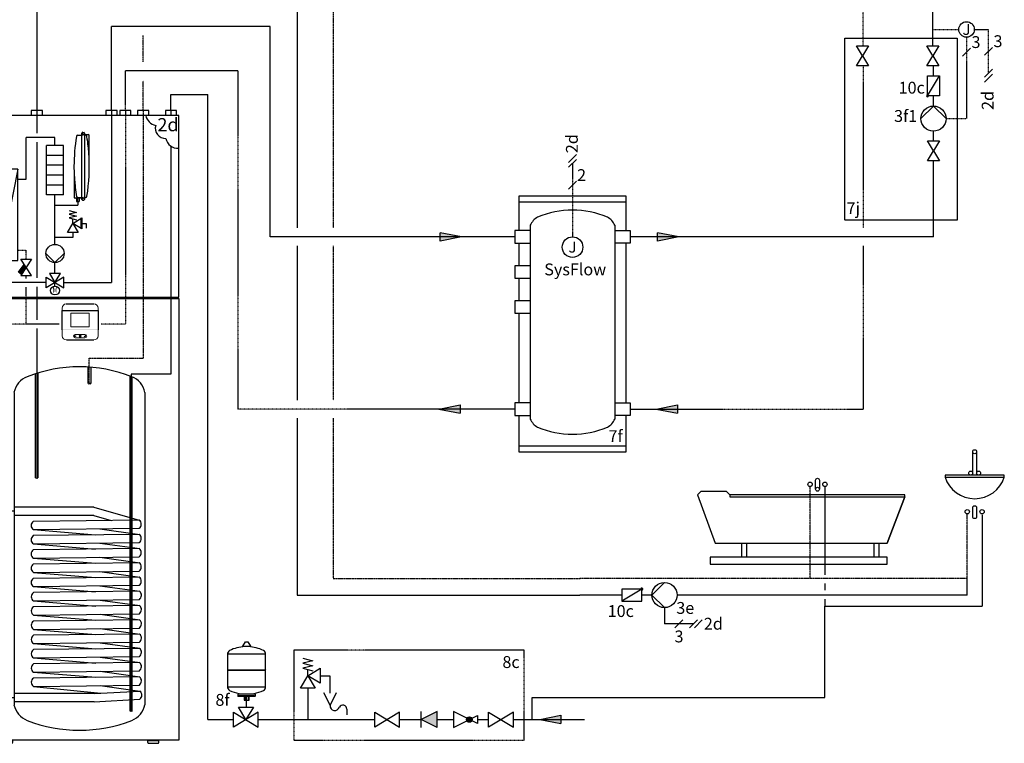
# Model space of a CAD drawing. Units: millimetres. Extents: x 64657 to 480746, y -134951 to 54123.
# Drawn here: x 414648 to 417970, y 39789 to 42230 of the extents above; entities that cross this region are included whole.
import ezdxf
from ezdxf.enums import TextEntityAlignment as Align
from ezdxf.lldxf.tags import DXFTag

# ---------------------------------------------------------------- set-up
doc = ezdxf.new("R2010")
doc.units = ezdxf.units.MM
for name, pattern in [('AM_ISO02W050x2', [3.75, 3, -0.75]), ('CENTERX2', [4, 2.5, -0.5, 0.5, -0.5]), ('DASHEDX2', [1.5, 1, -0.5])]:
    doc.linetypes.add(name, pattern=pattern)
for name, color, linetype in [('VG_0_General', 7, 'Continuous'), ('VG_0_TEXT', 7, 'Continuous'), ('VG_H_FP', 1, 'Continuous'), ('VG_H_RP', 5, 'DASHEDX2'), ('VG_H_SYMBOL', 7, 'Continuous'), ('VG_H_TEXT', 7, 'Continuous'), ('VG_HEAT', 7, 'Continuous'), ('VG_MCT', 7, 'Continuous'), ('VG_MCT_LINE 230V 400V', 241, 'Continuous'), ('VG_MCT_LINE_eBUS', 8, 'DASHEDX2'), ('VG_MCT_LINE_ELV', 7, 'DASHEDX2'), ('VG_MCT_LINE_Modbus', 7, 'MODBUS'), ('VG_MCT_TEXT', 7, 'Continuous'), ('VG_R_FP', 103, 'Continuous'), ('VG_R_RP', 215, 'Continuous'), ('VG_S_DCW', 100, 'Continuous'), ('VG_S_DHW', 1, 'CENTERX2'), ('VG_S_DHW_C', 30, 'Continuous')]:
    doc.layers.add(name, color=color, linetype=linetype)
doc.styles.add('ROMANS', font='arial.ttf')
doc.styles.get("Standard").update_dxf_attribs({"font": 'arial.ttf'})
tags = doc.linetypes.add('BUSLEITUNG', pattern='A,0.5,-0.2,["BUS",Standard,S=0.1,R=0,X=-0.1,Y=-0.05],-0.25', length=0.95).pattern_tags.tags
tags[6] = DXFTag(74, 10)
tags = doc.linetypes.add('MODBUS', pattern='A,0.5,-0.2,["MOD",Standard,S=0.1,R=0,X=-0.1,Y=-0.05],-0.25', length=0.95).pattern_tags.tags
tags[6] = DXFTag(74, 10)

# ---------------------------------------------------------------- blocks, each defined once
blk = doc.blocks.new('flow direction arrow')
at = {"layer": 'VG_H_FP'}
h = blk.add_hatch(color=256, dxfattribs=at)
h.dxf.hatch_style = 1
h.paths.add_polyline_path([(35.9, 0), (-35.9, -14.8), (-35.9, 13.5)])
for p, q in [((35.9, 0), (-35.9, 13.5)), ((-35.9, -14.8), (-35.9, 13.5)), ((35.9, 0), (-35.9, -14.8))]:
    blk.add_line(p, q, dxfattribs=at)
blk = doc.blocks.new('*U13')
at = {"layer": 'VG_H_RP'}
h = blk.add_hatch(color=256, dxfattribs=at)
h.dxf.hatch_style = 1
h.paths.add_polyline_path([(35.9, 0), (-35.9, -14.8), (-35.9, 13.5)])
at = {"layer": 'VG_H_RP', "linetype": 'Continuous'}
for p, q in [((35.9, 0), (-35.9, 13.5)), ((-35.9, -14.8), (-35.9, 13.5)), ((35.9, 0), (-35.9, -14.8))]:
    blk.add_line(p, q, dxfattribs=at)
blk = doc.blocks.new('*U12')
at = {"layer": 'VG_H_RP'}
h = blk.add_hatch(color=256, dxfattribs=at)
h.dxf.hatch_style = 1
h.paths.add_polyline_path([(35.9, 0), (-35.9, -14.8), (-35.9, 13.5)])
at = {"layer": 'VG_H_RP', "linetype": 'Continuous'}
for p, q in [((35.9, 0), (-35.9, 13.5)), ((-35.9, -14.8), (-35.9, 13.5)), ((35.9, 0), (-35.9, -14.8))]:
    blk.add_line(p, q, dxfattribs=at)
blk = doc.blocks.new('DHW safety module hydr')
at = {"layer": 'VG_H_SYMBOL'}
h = blk.add_hatch(color=256, dxfattribs=at)
h.dxf.hatch_style = 1
h.paths.add_polyline_path([(307, -163.7, 1), (288.7, -163.7, 1)])
at = {"layer": 'VG_S_DCW'}
h = blk.add_hatch(color=256, dxfattribs=at)
h.dxf.hatch_style = 1
h.paths.add_polyline_path([(535.2, -163.7), (607, -148.9), (607, -177.2)])
at = {"layer": 'VG_0_General', "linetype": 'DASHEDX2'}
for points in [[(-53.6, 70.2), (-294.2, 70.2), (-294.2, -232.8), (-53.6, -232.8)], [(-53.6, -232.8), (482.4, -232.8), (482.4, 70.2), (-53.6, 70.2)]]:
    blk.add_lwpolyline(points, dxfattribs=at)
at = {"layer": 'VG_H_SYMBOL'}
for p, q in [((-457.1, 98.5), (-450.5, 98.5)), ((-518.1, 3.7), (-516.2, 1.8)), ((-389.5, 3.7), (-391.4, 1.8)), ((-425.7, -85.9), (-481.9, -85.9)), ((-479.4, -75.9), (-479.4, -77.8)), ((-459.7, -82.2), (-459.7, -98.7)), ((-447.9, -82.2), (-447.9, -98.7)), ((-428.2, -75.9), (-428.2, -77.8))]:
    blk.add_line(p, q, dxfattribs=at)
at = {"layer": 'VG_H_SYMBOL', "linetype": 'Continuous'}
blk.add_line((-247.2, -15.9), (-247.2, 5.1), dxfattribs=at)
at = {"layer": 'VG_H_SYMBOL', "color": 7}
for p, q in [((-115.7, -127.3), (-115.7, -147.8)), ((189.8, -136.7), (135.8, -163.7)), ((135.8, -190.7), (135.8, -136.7)), ((189.8, -190.7), (135.8, -163.7)), ((189.8, -190.7), (189.8, -136.7))]:
    blk.add_line(p, q, dxfattribs=at)
at = {"layer": 'VG_H_SYMBOL'}
for points in [[(-440.9, 83.3, -0.582971), (-441.6, 82.2), (-466, 82.2, -0.582971), (-466.7, 83.3)], [(-466.7, 83.3), (-457.8, 98.2, -0.263447), (-457.1, 98.5)], [(-450.5, 98.5, -0.263447), (-449.8, 98.2), (-440.9, 83.3)], [(-423.8, -84), (-423.8, -79.7, 0.414214), (-425.7, -77.8), (-481.9, -77.8, 0.414214), (-483.8, -79.7), (-483.8, -84)], [(-480, -84, -0.414214), (-478.1, -82.2), (-429.5, -82.2, -0.414214), (-427.6, -84)]]:
    blk.add_lwpolyline(points, format="xyb", dxfattribs=at)
for points in [[(-518.1, 57.3), (-518.1, 3.7), (-389.5, 3.7), (-389.5, 57.3)], [(-21.4, -138.5), (62.6, -188.9), (62.6, -138.5), (-21.4, -188.9)], [(362.6, -138.5), (446.6, -188.9), (446.6, -138.5), (362.6, -188.9)]]:
    blk.add_lwpolyline(points, close=True, dxfattribs=at)
at = {"layer": 'VG_H_SYMBOL', "linetype": 'Continuous'}
blk.add_lwpolyline([(-264, 42.9), (-230.4, 34.5), (-264, 26.1), (-230.4, 17.7), (-264, 9.3), (-230.4, 0.9)], dxfattribs=at)
at = {"layer": 'VG_H_SYMBOL'}
for points in [[(-389.5, -53.6), (-389.5, 1.8), (-518.1, 1.8), (-518.1, -53.4), (-389.5, -53.6)], [(-462.2, -82.2), (-462.2, -98.7), (-445.4, -98.7), (-445.4, -82.2)], [(-456.2, -163.7), (-481.4, -121.7), (-431, -121.7), (-456.2, -163.7)], [(-498.2, -188.9), (-498.2, -138.5)], [(-498.2, -138.5), (-414.2, -188.9), (-414.2, -138.5), (-498.2, -188.9)], [(324.9, -150.2), (324.9, -177.2), (243.8, -136.7), (243.8, -190.7), (324.9, -150.2)]]:
    blk.add_lwpolyline(points, dxfattribs=at)
at = {"layer": 'VG_H_SYMBOL', "linetype": 'Continuous'}
for points in [[(-205.2, 9.3), (-205.2, -41.1), (-247.2, -15.9)], [(-222, -57.9), (-272.4, -57.9), (-247.2, -15.9)]]:
    blk.add_lwpolyline(points, close=True, dxfattribs=at)
at = {"layer": 'VG_H_SYMBOL', "color": 7}
blk.add_lwpolyline([(-193.9, -73), (-172.3, -116.2), (-150.7, -73)], dxfattribs=at)
blk.add_circle((297.9, -163.7), 9.14, dxfattribs=at)
at = {"layer": 'VG_H_SYMBOL'}
blk.add_circle((297.9, -163.7), 9.14, dxfattribs=at)
for centre, radius, start, end in [((-504.8, 57.2), 13.3, 117.7073, 180.7327), ((-453.8, -46.9), 129.2, 92.8162, 116.2545), ((-453.8, -46.9), 129.2, 63.7455, 87.1838), ((-402.8, 57.2), 13.3, 359.2673, 62.2927), ((-504.8, -53.5), 13.3, 179.2673, 242.2927), ((-457.6, 41.5), 119.4, 243.4388, 259.4759), ((-446.4, 30.8), 108.2, 279.6975, 297.3989), ((-402.8, -53.5), 13.3, 297.7073, 0.7327), ((-481.9, -84), 1.87, 180, 0), ((-425.7, -84), 1.87, 180, 0)]:
    blk.add_arc(centre, radius, start, end, dxfattribs=at)
at = {"layer": 'VG_H_SYMBOL', "color": 7}
for centre, radius, start, end in [((-156.2, -117.2), 16.1, 176.4727, 344.0838), ((-129.2, -128.6), 13.5, 357.4452, 149.2113)]:
    blk.add_arc(centre, radius, start, end, dxfattribs=at)
blk.add_solid([(135.8, -163.7), (189.8, -136.7), (189.8, -190.7)], dxfattribs=at)
at = {"layer": 'VG_S_DCW'}
for p, q in [((-205.2, -15.9), (-173.3, -15.9)), ((-173.3, -15.9), (-173.3, -74.6)), ((-247.2, -57.9), (-247.2, -163.7)), ((-453.8, -121.7), (-453.8, -85.9)), ((-585, -163.7), (-498.2, -163.7)), ((-414.2, -163.7), (-346.8, -163.7)), ((-346.8, -163.7), (-247.2, -163.7)), ((-247.2, -163.7), (-21.4, -163.7)), ((62.6, -163.7), (135.8, -163.7)), ((189.8, -163.7), (243.8, -163.7)), ((324.9, -163.7), (364, -163.7)), ((446.6, -163.7), (686.6, -163.7)), ((535.2, -163.7), (607, -148.9)), ((535.2, -163.7), (607, -177.2)), ((607, -148.9), (607, -177.2))]:
    blk.add_line(p, q, dxfattribs=at)
at = {"layer": 'VG_H_TEXT'}
for s, p in [('8c', (409.4, 10.1)), ('8f', (-558.9, -117.4))]:
    blk.add_text(s, height=40, dxfattribs=at).set_placement(p)
blk = doc.blocks.new('GeniaSet R32 hydr')
at = {"layer": 'VG_HEAT'}
h = blk.add_hatch(color=256, dxfattribs=at)
h.dxf.hatch_style = 1
h.paths.add_polyline_path([(144, 1603.7), (150.4, 1594.1), (134.6, 1570.5), (124.7, 1578.2)])
at = {"layer": 'VG_MCT', "true_color": 0xcf122d}
h = blk.add_hatch(color=242, dxfattribs=at)
h.dxf.hatch_style = 1
h.paths.add_polyline_path([(393.7, 1385.1), (272, 1385.1), (272, 1382.3), (393.7, 1382.3)])
at = {"layer": 'VG_MCT_LINE 230V 400V'}
h = blk.add_hatch(color=256, dxfattribs=at)
h.paths.add_polyline_path([(-296.3, 1710.1), (-296.3, 1746.2), (-280.8, 1746.2)])
h.paths.add_polyline_path([(-296.3, 1710.1), (-311.8, 1746.2), (-296.3, 1746.2)])
at = {"layer": 'VG_0_General', "color": 7}
blk.add_line((-59.2, 1972.9), (-89, 1943.1), dxfattribs=at)
at = {"layer": 'VG_H_FP'}
for p, q in [((438.6, 2122.6), (438.6, 1543.3)), ((247.9, 2031.9), (150.4, 2031.9)), ((150.4, 1891.1), (150.4, 2031.9)), ((247.9, 2005.1), (247.9, 2031.9)), ((122, 1891.1), (150.4, 1891.1)), ((247.9, 1671.7), (247.9, 1838.4)), ((247.9, 1803.5), (325, 1803.5)), ((325, 1816.2), (325, 1803.5)), ((338.6, 1742.6), (352.6, 1742.6)), ((352.6, 1742.6), (352.6, 1726.6)), ((308.1, 1694.8), (247.9, 1694.8)), ((308.1, 1712.1), (308.1, 1694.8)), ((247.9, 1573.4), (247.9, 1610.1)), ((55.4, 771.5), (55.4, 1543.3)), ((217.8, 1543.3), (55.4, 1543.3)), ((278.1, 1543.3), (438.6, 1543.3)), ((109.6, 771.5), (55.4, 771.5))]:
    blk.add_line(p, q, dxfattribs=at)
at = {"layer": 'VG_H_RP'}
for p, q in [((485.5, 2122.6), (485.5, 1402.4)), ((122, 1652.1), (150.4, 1652.1)), ((150.4, 1621.3), (150.4, 1652.1)), ((150.4, 1557.1), (150.4, 1567)), ((150.4, 1515.5), (150.4, 1527.5)), ((150.4, 1402.4), (150.4, 1515.5)), ((24.8, 141.9), (24.8, 1402.4)), ((150.4, 1402.4), (24.8, 1402.4)), ((262, 1402.4), (150.4, 1402.4)), ((485.5, 1402.4), (403.7, 1402.4)), ((109.6, 141.9), (24.8, 141.9))]:
    blk.add_line(p, q, dxfattribs=at)
at = {"layer": 'VG_HEAT', "extrusion": (0, 1, 0)}
for p, q in [((325.2, 2040.4), (339, 2040.4)), ((339, 1823.5), (339, 2046.6)), ((339, 2040.4), (340.3, 2040.4)), ((341.5, 2049.5), (344.7, 2049.5)), ((344.7, 2042.4), (344.7, 2042.1)), ((344.7, 2042.4), (347.2, 2042.4)), ((347.2, 2039.9), (346, 2039.9)), ((347.2, 2046.6), (347.2, 1823.5)), ((347.2, 2042.4), (360.2, 2042.4)), ((350.7, 2039.9), (347.2, 2039.9)), ((362.8, 2039.2), (362.8, 2039.5)), ((362.8, 1970.6), (362.8, 2039.2)), ((312.8, 1906.1), (312.8, 1830.9)), ((312.8, 1830.9), (312.8, 1830.6)), ((339, 1827.7), (315.4, 1827.7)), ((320.5, 1827.7), (320.5, 1816.2)), ((325.2, 1830.2), (339, 1830.2)), ((329.4, 1827.7), (329.4, 1816.2)), ((339, 1830.2), (340.3, 1830.2)), ((341.5, 1828), (341.5, 1827.7)), ((346, 1829.7), (347.2, 1829.7)), ((347.2, 1829.7), (350.7, 1829.7)), ((320.5, 1816.2), (325, 1816.2)), ((325, 1816.2), (329.4, 1816.2)), ((341.5, 1820.6), (344.7, 1820.6)), ((80.6, -3.3), (80.6, 0)), ((91.7, 0), (91.7, -3.3)), ((96.7, 0), (96.7, 0)), ((568.9, 0), (568.9, 0)), ((573.9, -3.3), (573.9, 0)), ((585, 0), (585, -3.3)), ((66.9, -3.3), (66.9, -6.7)), ((105.3, -3.3), (66.9, -3.3)), ((71.3, -11.1), (100.9, -11.1)), ((105.3, -6.7), (105.3, -3.3)), ((560.2, -3.3), (560.2, -6.7)), ((598.7, -3.3), (560.2, -3.3)), ((564.7, -11.1), (594.2, -11.1)), ((598.7, -6.7), (598.7, -3.3))]:
    blk.add_line(p, q, dxfattribs=at)
at = {"layer": 'VG_HEAT'}
for p, q in [((341.5, 2041.8), (341.5, 2042.4)), ((344.7, 2041.4), (344.7, 2042.1)), ((219.6, 1838.4), (219.6, 2005.1)), ((276.2, 2005.1), (219.6, 2005.1)), ((276.2, 1838.4), (276.2, 2005.1)), ((276.2, 1971.8), (219.6, 1971.8)), ((276.2, 1938.4), (219.6, 1938.4)), ((60.7, 1925.4), (60.7, 1617.7)), ((122, 1925.4), (60.7, 1925.4)), ((122, 1925.4), (60.7, 1617.7)), ((122, 1617.7), (122, 1925.4)), ((276.2, 1905.1), (219.6, 1905.1)), ((276.2, 1871.8), (219.6, 1871.8)), ((276.2, 1838.4), (219.6, 1838.4)), ((325, 1816.2), (325, 1827.7)), ((341.5, 1828.6), (341.5, 1828)), ((344.7, 1827.7), (344.7, 1828.2)), ((295.9, 1785.4), (320.3, 1779.3)), ((320.3, 1779.3), (295.9, 1773.2)), ((295.9, 1773.2), (320.3, 1767.1)), ((320.3, 1767.1), (295.9, 1761)), ((295.9, 1761), (320.3, 1754.9)), ((308.1, 1742.6), (338.6, 1761)), ((335.1, 1761), (335.1, 1724.3)), ((338.6, 1761), (338.6, 1724.3)), ((289.8, 1712.1), (308.1, 1742.6)), ((308.1, 1742.6), (308.1, 1757.9)), ((338.6, 1724.3), (308.1, 1742.6)), ((308.1, 1742.6), (326.4, 1712.1)), ((326.4, 1712.1), (289.8, 1712.1)), ((247.9, 1610.1), (217.1, 1640.9)), ((278.7, 1640.9), (247.9, 1610.1)), ((60.7, 1617.7), (122, 1617.7)), ((266, 1573.4), (229.8, 1573.4)), ((229.8, 1573.4), (247.9, 1543.3)), ((247.9, 1543.3), (266, 1573.4)), ((217.8, 1525.2), (217.8, 1561.4)), ((217.8, 1561.4), (278.1, 1525.2)), ((278.1, 1561.4), (217.8, 1525.2)), ((247.9, 1531), (247.9, 1543.3)), ((278.1, 1525.2), (278.1, 1561.4)), ((182.3, 884.2), (182.3, 1235.4)), ((190.1, 1237.8), (190.1, 884.2)), ((359.5, 1202), (359.5, 1257.8)), ((368.3, 1257.2), (368.3, 1202)), ((500.1, 1227.9), (500.1, 98.3)), ((508.8, 98.3), (508.8, 1224.7)), ((109.6, 1172.6), (109.6, 118.9)), ((551.5, 1172.6), (551.5, 119.2)), ((378.6, 785), (109.6, 785)), ((378.6, 785), (532.4, 741.6)), ((378.6, 757), (109.6, 757)), ((378.6, 757), (437.1, 740.5)), ((175.1, 709.5), (385, 692.1)), ((399.5, 712.4), (533.7, 693.6)), ((175.1, 661.4), (385, 644.1)), ((399.5, 664.3), (533.7, 645.6)), ((175.1, 613.4), (385, 596.1)), ((399.5, 616.3), (533.7, 597.6)), ((175.1, 565.4), (385, 548.1)), ((399.5, 568.3), (533.7, 549.6)), ((175.1, 517.4), (385, 500)), ((399.5, 520.3), (533.7, 501.5)), ((175.7, 469.3), (385.5, 452)), ((400, 472.2), (534.3, 453.5)), ((175.7, 421.3), (385.5, 404)), ((400, 424.2), (534.3, 405.5)), ((175.7, 373.2), (385.5, 355.8)), ((400, 376.1), (534.3, 357.3)), ((175.7, 325.1), (385.5, 307.8)), ((400, 328), (534.3, 309.3)), ((175.7, 277), (385.5, 259.6)), ((400, 279.9), (534.3, 261.1)), ((175.7, 228.9), (385.5, 211.6)), ((400, 231.8), (534.3, 213.1)), ((175.7, 180.8), (402, 157.8)), ((400, 183.7), (534.3, 164.9)), ((380.5, 156.7), (109.6, 156.6)), ((380.5, 156.7), (534.3, 164.9)), ((380.5, 128.7), (534, 137.4)), ((380.5, 128.7), (109.6, 128.7))]:
    blk.add_line(p, q, dxfattribs=at)
for points in [[(0, 1493.6), (665.6, 1493.6), (665.6, 2105.9), (0, 2105.9)], [(168.4, 1621.3), (132.3, 1567), (168.4, 1567), (132.3, 1621.3)], [(0, 1488.6), (665.6, 1488.6), (665.6, 0), (0, 0)]]:
    blk.add_lwpolyline(points, close=True, dxfattribs=at)
for points in [[(554.2, 2105.9, 0.29449), (587.6, 2072.7), (587.6, 2072.7, 0.520567), (622.1, 2029), (622.1, 2029, 0.400826), (665.6, 1996.4, 0.376895)], [(174.8, 737.4, 0.551411), (175.1, 709.5), (532.2, 714.1, 0.491474), (532.4, 741.6), (174.8, 737.4)], [(174.8, 689.4, 0.551411), (175.1, 661.4), (532.2, 666, 0.491474), (532.4, 693.6), (174.8, 689.4)], [(174.8, 641.4, 0.551411), (175.1, 613.4), (532.2, 618, 0.491474), (532.4, 645.6), (174.8, 641.4)], [(174.8, 593.4, 0.551411), (175.1, 565.4), (532.2, 570, 0.491474), (532.4, 597.6), (174.8, 593.4)], [(174.8, 545.3, 0.551411), (175.1, 517.4), (532.2, 522, 0.491474), (532.4, 549.5), (174.8, 545.3)], [(175.3, 497.3, 0.551411), (175.7, 469.3), (532.8, 474, 0.491474), (533, 501.5), (175.3, 497.3)], [(175.3, 449.3, 0.551411), (175.7, 421.3), (532.8, 425.9, 0.491474), (533, 453.5), (175.3, 449.3)], [(175.3, 401.1, 0.551411), (175.7, 373.2), (532.8, 377.8, 0.491474), (533, 405.3), (175.3, 401.1)], [(175.3, 353.1, 0.551411), (175.7, 325.1), (532.8, 329.7, 0.491474), (533, 357.3), (175.3, 353.1)], [(175.3, 304.9, 0.551411), (175.7, 277), (532.8, 281.6, 0.491474), (533, 309.1), (175.3, 304.9)], [(175.3, 256.8, 0.551411), (175.7, 228.8), (532.8, 233.4, 0.491474), (533, 260.9), (175.3, 256.8)], [(175.3, 208.7, 0.551411), (175.7, 180.8), (532.8, 185.4, 0.491474), (533, 212.9), (175.3, 208.7)]]:
    blk.add_lwpolyline(points, format="xyb", dxfattribs=at)
blk.add_lwpolyline([(134.6, 1570.5), (124.7, 1578.2), (144, 1603.7)], dxfattribs=at)
for points in [[(42.6, 2105.9, 0), (42.6, 2117.6, 0), (16.4, 2117.6, 0), (16.4, 2105.9, 0)], [(76.8, 2105.9, 0), (76.8, 2117.6, 0), (50.6, 2117.6, 0), (50.6, 2105.9, 0)], [(205.5, 2105.9, 0), (205.5, 2122.6, 0), (168, 2122.6, 0), (168, 2105.9, 0)], [(457.3, 2105.9, 0), (457.3, 2122.6, 0), (419.9, 2122.6, 0), (419.9, 2105.9, 0)], [(504.2, 2105.9, 0), (504.2, 2122.6, 0), (466.7, 2122.6, 0), (466.7, 2105.9, 0)], [(564.1, 2105.9, 0), (564.1, 2122.6, 0), (526.7, 2122.6, 0), (526.7, 2105.9, 0)], [(657.8, 2105.9, 0), (657.8, 2122.6, 0), (620.3, 2122.6, 0), (620.3, 2105.9, 0)]]:
    blk.add_polyline3d(points, dxfattribs=at)
for centre, radius in [((247.9, 1640.9), 30.8), ((247.9, 1516), 15.1)]:
    blk.add_circle(centre, radius, dxfattribs=at)
for centre, radius, start, end in [((330.6, 773.2), 485.4, 68.6854, 111.3146), ((180.4, 1158.1), 72.3, 111.3146, 168.4175), ((361.7, 1205.2), 3.9, 236.0033, 303.9967), ((366.1, 1198.8), 3.9, 56.0033, 123.9967), ((366.1, 1205.2), 3.9, 236.0033, 303.9967), ((480.7, 1158.1), 72.3, 11.582, 68.6854), ((184.2, 887.1), 3.51, 236.0033, 303.9967), ((188.1, 881.3), 3.51, 56.0033, 123.9967), ((188.1, 887.1), 3.51, 236.0033, 303.9967), ((523.5, 151.2), 17.4, 307.1565, 51.8483), ((180.4, 133.8), 72.4, 191.9009, 248.6854), ((480.7, 133.7), 72.3, 291.3146, 348.417), ((502.3, 101.5), 3.9, 236.0033, 303.9967), ((506.7, 95.1), 3.9, 56.0033, 123.9967), ((506.7, 101.5), 3.9, 236.0033, 303.9967), ((330.6, 518.5), 485.4, 248.6854, 291.3146), ((82, -6.3), 15.1, 181.3931, 182.2802), ((82, -6.3), 15.1, 181.3931, 182.2802), ((70.6, -6.8), 3.67, 182.2802, 185.9373), ((70.6, -6.8), 3.67, 182.2802, 185.9373), ((71, -6.7), 4.13, 185.9373, 189.4722), ((71, -6.7), 4.13, 185.9373, 189.4722), ((71.6, -6.6), 4.71, 189.4722, 192.5689), ((71.6, -6.6), 4.71, 189.4722, 192.5689), ((71.3, -6.7), 4.44, 192.5689, 214.2143), ((71.3, -6.7), 4.44, 192.5689, 214.2143), ((71.3, -6.7), 4.45, 214.2143, 235.7972), ((71.3, -6.7), 4.45, 214.2143, 235.7972), ((71.3, -6.7), 4.44, 235.7972, 247.5984), ((71.3, -6.7), 4.43, 235.7972, 249.7441), ((71.3, -6.7), 4.46, 247.5984, 259.3407), ((71.3, -6.6), 4.47, 249.7441, 263.5616), ((71.4, -6.6), 4.53, 259.3407, 262.7805), ((71.3, -7.3), 3.8, 262.7805, 266.884), ((71.3, -7), 4.11, 263.5616, 266.173), ((71.3, -6.7), 4.4, 266.1729, 268.6101), ((71.4, -5.5), 5.6, 266.884, 268.3198), ((72, 17), 28.1, 268.3198, 268.6062), ((71.4, -2.6), 8.48, 268.6101, 269.0163), ((72, 31.3), 42.4, 269.0163, 269.0975), ((100.2, 17), 28.1, 271.3937, 271.6801), ((100.9, -5.5), 5.6, 271.6801, 273.1161), ((101, -7.3), 3.8, 273.1161, 277.2199), ((100.9, -6.6), 4.53, 277.2199, 280.6591), ((100.9, -6.7), 4.46, 280.6591, 292.4015), ((100.9, -6.7), 4.44, 292.4015, 304.203), ((100.9, -6.7), 4.45, 304.203, 325.7858), ((100.9, -6.7), 4.44, 325.7858, 347.4307), ((100.6, -6.6), 4.71, 347.4307, 350.5285), ((90.2, -6.3), 15.1, 357.7198, 358.607), ((101.7, -6.8), 3.67, 354.0626, 357.7198), ((101.2, -6.7), 4.13, 350.5285, 354.0626), ((575.3, -6.3), 15.1, 181.3849, 182.275), ((575.3, -6.3), 15.1, 181.3849, 182.275), ((563.9, -6.8), 3.66, 182.275, 185.9414), ((563.9, -6.8), 3.66, 182.275, 185.9414), ((564.4, -6.7), 4.14, 185.9414, 189.4695), ((564.4, -6.7), 4.14, 185.9414, 189.4695), ((564.9, -6.6), 4.72, 189.4695, 192.5628), ((564.9, -6.6), 4.72, 189.4695, 192.5628), ((564.7, -6.7), 4.43, 192.5628, 209.3077), ((564.7, -6.7), 4.43, 192.5628, 209.3077), ((564.7, -6.7), 4.45, 209.3077, 225.9838), ((564.7, -6.7), 4.45, 209.3077, 225.9838), ((564.7, -6.7), 4.44, 225.9838, 242.6854), ((564.7, -6.7), 4.45, 225.9838, 243.9764), ((564.7, -6.7), 4.45, 242.6854, 259.3401), ((564.7, -6.7), 4.44, 243.9764, 261.9996), ((564.7, -6.6), 4.53, 259.3401, 262.7809), ((564.7, -6.5), 4.66, 261.9996, 263.1729), ((564.6, -7.3), 3.8, 262.7809, 266.8841), ((564.7, -6.5), 4.61, 263.1729, 264.358), ((564.6, -7.3), 3.86, 264.358, 266.6664), ((564.7, -5.5), 5.6, 266.8841, 268.3197), ((564.7, -6.5), 4.58, 266.6664, 268.6098), ((565.4, 17), 28.1, 268.3197, 268.6061), ((564.8, -2.6), 8.48, 268.6098, 269.0156), ((565.3, 31.3), 42.4, 269.0156, 269.0968), ((593.5, 17), 28.1, 271.3939, 271.6803), ((594.2, -5.5), 5.6, 271.6803, 273.1159), ((594.3, -7.3), 3.8, 273.1159, 277.2191), ((594.2, -6.6), 4.53, 277.2191, 280.6599), ((594.2, -6.7), 4.45, 280.6599, 297.3146), ((594.2, -6.7), 4.44, 297.3146, 314.0162), ((594.2, -6.7), 4.45, 314.0162, 330.6923), ((594.2, -6.7), 4.43, 330.6923, 347.4372), ((595, -6.8), 3.66, 354.0586, 357.725), ((594.5, -6.7), 4.14, 350.5305, 354.0586), ((594, -6.6), 4.72, 347.4372, 350.5305), ((583.6, -6.3), 15.1, 357.725, 358.6151)]:
    blk.add_arc(centre, radius, start, end, dxfattribs=at)
for centre, major_axis, start_param, end_param in [((887.6, 1924.2), (0, 654.4), 1.39997, 1.55429), ((325.2, 2034.5), (0, 5.88), 0, 1.39997), ((341.5, 2046.6), (0, 2.94), 0, 1.570796), ((341.5, 2046.6), (0, 2.94), 1.570796, 2.801756), ((340.3, 2041.8), (0, 1.47), 3.141593, 4.712389), ((340.3, 2042.4), (0, 1.47), -1.570796, -0.339837), ((344.7, 2046.6), (0, 2.94), -1.570796, 0), ((346, 2042.4), (0, 1.47), 0.339837, 1.570796), ((344.7, 2046.6), (0, 2.94), 3.48143, 4.712389), ((-128.6, 1935), (0, 559.4), -1.450779, -1.391128), ((360.2, 2039.5), (0, 2.94), -1.570796, 0), ((-128.6, 1935), (0, 559.5), 4.53179, 4.777259), ((887.6, 1945.8), (0, 654.4), 1.587302, 1.633009), ((315.4, 1830.6), (0, 2.94), 1.570796, 3.141593), ((340, 1828.5), (0, 1.76), -1.473889, -0.159828), ((340.3, 1827.7), (0, 1.47), 3.48143, 4.712389), ((346, 1828.2), (0, 1.47), 0, 1.570796), ((346, 1827.7), (0, 1.47), 1.570796, 2.801756), ((350.7, 1835.6), (0, 5.88), 3.141593, 4.53179), ((341.5, 1823.5), (0, 2.94), 0.339837, 1.570796), ((341.5, 1823.5), (0, 2.94), 1.570796, 3.141593), ((344.7, 1823.5), (0, 2.94), 3.141593, 4.712389), ((344.7, 1823.5), (0, 2.94), 4.712389, 5.943348)]:
    blk.add_ellipse(centre, major_axis=major_axis, ratio=0.88, start_param=start_param, end_param=end_param, dxfattribs=at)
for points, knots in [([(346, 2039.9), (345.9, 2039.9), (345.8, 2039.9), (345.5, 2040), (345.4, 2040), (345.1, 2040.2), (345, 2040.3), (344.8, 2040.6), (344.8, 2040.8), (344.7, 2041.1), (344.7, 2041.3), (344.7, 2041.4)], [-0.9022186, -0.9022186, -0.9022186, -0.9022186, -0.8281189, -0.8281189, -0.7094948, -0.7094948, -0.5867995, -0.5867995, -0.4522157, -0.4522157, -0.3238986, -0.3238986, -0.3238986, -0.3238986]), ([(353.1, 2039.2), (352.9, 2039.3), (352.8, 2039.4), (352, 2039.7), (351.4, 2039.9), (350.7, 2039.9)], [-0.5558732, -0.5558732, -0.5558732, -0.5558732, -0.4065185, -0.4065185, 0, 0, 0, 0]), ([(355.8, 2035), (355.8, 2035), (355.8, 2035.1), (355.7, 2035.5), (355.6, 2035.9), (355.4, 2036.6), (355.2, 2036.9), (354.8, 2037.6), (354.6, 2037.9), (354.1, 2038.4), (353.9, 2038.7), (353.4, 2039), (353.3, 2039.1), (353.1, 2039.2)], [-1.3131959, -1.3131959, -1.3131959, -1.3131959, -1.2983612, -1.2983612, -1.1119479, -1.1119479, -0.9260811, -0.9260811, -0.7402142, -0.7402142, -0.5549332, -0.5549332, -0.4585413, -0.4585413, -0.4585413, -0.4585413]), ([(362, 1981.8), (361.8, 1984.6), (361.6, 1987.6), (361, 1993.6), (360.7, 1996.7), (360.4, 2000.5), (360.3, 2001.3), (360.2, 2002)], [0, 0, 0, 0, 1.440726, 1.440726, 2.881453, 2.881453, 3.236183, 3.236183, 3.236183, 3.236183]), ([(362.8, 1970.6), (362.8, 1970.6), (362.8, 1970.6), (362.8, 1970.6), (362.8, 1970.6), (362.8, 1970.7), (362.8, 1970.8), (362.7, 1971.1), (362.7, 1971.3), (362.7, 1971.8), (362.7, 1972), (362.6, 1972.7), (362.6, 1973.2), (362.5, 1975), (362.4, 1976.4), (362.2, 1979.1), (362.1, 1980.5), (362, 1981.8)], [-1.866718, -1.866718, -1.866718, -1.866718, -1.85343, -1.85343, -1.840141, -1.840141, -1.784607, -1.784607, -1.665678, -1.665678, -1.546749, -1.546749, -1.30889, -1.30889, -0.654445, -0.654445, 0, 0, 0, 0]), ([(312.8, 1906.1), (312.8, 1906.1), (312.8, 1906.1), (312.8, 1906.1), (312.8, 1906.1), (312.8, 1906.1), (312.8, 1906), (312.8, 1906), (312.8, 1905.9), (312.8, 1905.7), (312.8, 1905.6), (312.9, 1905.3), (312.9, 1905.1), (312.9, 1904.2), (313, 1903.2), (313.2, 1899.1), (313.6, 1893.8), (314.4, 1882.9), (314.9, 1877.6), (315.4, 1872.6)], [-6.788783, -6.788783, -6.788783, -6.788783, -6.778054, -6.778054, -6.749761, -6.749761, -6.709957, -6.709957, -6.626046, -6.626046, -6.527993, -6.527993, -6.346209, -6.346209, -5.640696, -5.640696, -2.573283, -2.573283, 0, 0, 0, 0]), ([(315.4, 1872.6), (315.4, 1872.4), (315.4, 1872.2), (316.5, 1861.3), (317.9, 1850.4), (319.6, 1838.1), (319.9, 1836.6), (320.1, 1835.1)], [10.268615, 10.268615, 10.268615, 10.268615, 10.36087, 10.36087, 15.541305, 15.541305, 16.243822, 16.243822, 16.243822, 16.243822]), ([(320.1, 1835.1), (320.1, 1835.1), (320.1, 1835), (320.2, 1834.6), (320.3, 1834.2), (320.5, 1833.5), (320.7, 1833.2), (321.1, 1832.5), (321.3, 1832.2), (321.7, 1831.7), (322, 1831.4), (322.5, 1831.1), (322.6, 1831), (322.8, 1830.9)], [-1.3222195, -1.3222195, -1.3222195, -1.3222195, -1.2986008, -1.2986008, -1.1124271, -1.1124271, -0.9267981, -0.9267981, -0.7411691, -0.7411691, -0.5556486, -0.5556486, -0.4585531, -0.4585531, -0.4585531, -0.4585531]), ([(322.8, 1830.9), (323.2, 1830.6), (323.6, 1830.5), (324.5, 1830.3), (324.8, 1830.2), (325.2, 1830.2)], [-4.3914862, -4.3914862, -4.3914862, -4.3914862, -4.0499579, -4.0499579, -3.8071332, -3.8071332, -3.8071332, -3.8071332])]:
    blk.add_open_spline(points, degree=3, knots=knots, dxfattribs=at)
at = {"layer": 'VG_MCT', "color": 7}
for p, q in [((-207.3, 1898.9), (-237.1, 1869.1)), ((-133.2, 1692.6), (-163.1, 1662.8))]:
    blk.add_line(p, q, dxfattribs=at)
for points in [[(286, 1470.9), (379.5, 1470.9)], [(272, 1449.1), (393.7, 1449.1), (393.7, 1383.3)], [(272, 1383.3), (272, 1449.1)], [(286.2, 1349.2), (379.5, 1349.2)]]:
    blk.add_lwpolyline(points, dxfattribs=at)
at = {"layer": 'VG_MCT', "color": 7, "lineweight": 18}
blk.add_lwpolyline([(363.7, 1393), (301.9, 1393), (301.9, 1439.4), (363.7, 1439.4), (363.7, 1393)], dxfattribs=at)
for points, knots in [([(286, 1470.9), (278.2, 1470.8), (272, 1464.5), (272, 1456.7), (272, 1456.7), (272, 1449.1), (272, 1449.1)], [1.006408, 1.006408, 1.006408, 1.006408, 2, 2, 2, 3, 3, 3, 3]), ([(393.7, 1449.1), (393.7, 1449.1), (393.7, 1456.7), (393.7, 1456.7), (393.7, 1464.6), (387.4, 1470.9), (379.5, 1470.9)], [4, 4, 4, 4, 5, 5, 5, 6, 6, 6, 6]), ([(272, 1383.3), (272, 1383.3), (272, 1363.4), (272, 1363.4), (272, 1355.6), (278.3, 1349.2), (286.2, 1349.2)], [4, 4, 4, 4, 5, 5, 5, 6, 6, 6, 6]), ([(316.4, 1367.7), (313.3, 1367.6), (310.8, 1365.1), (310.8, 1362), (310.8, 1358.9), (313.3, 1356.3), (316.4, 1356.2), (323.3, 1356.2), (330.2, 1356.2), (337.1, 1356.2), (341.1, 1356.2), (345.1, 1356.2), (349.1, 1356.2), (352.3, 1356.2), (354.9, 1358.8), (354.9, 1362), (354.9, 1365.2), (352.3, 1367.7), (349.1, 1367.7), (345.1, 1367.7), (341.1, 1367.7), (337.1, 1367.7), (330.2, 1367.7), (323.3, 1367.7), (316.4, 1367.7)], [0, 0, 0, 0, 1, 1, 1, 2, 2, 2, 3, 3, 3, 4, 4, 4, 5, 5, 5, 6, 6, 6, 7, 7, 7, 8, 8, 8, 8]), ([(319.2, 1362.5), (317.7, 1362.5), (316.2, 1362.5), (314.8, 1362.5), (315.2, 1363), (315.6, 1363.4), (316.1, 1363.8), (316.2, 1364), (316.2, 1364.2), (316.1, 1364.3), (315.9, 1364.4), (315.8, 1364.4), (315.6, 1364.3), (315, 1363.7), (314.4, 1363.1), (313.8, 1362.4), (313.7, 1362.4), (313.7, 1362.3), (313.7, 1362.2), (313.7, 1362.1), (313.7, 1362.1), (313.8, 1362), (314.4, 1361.4), (315, 1360.8), (315.6, 1360.2), (315.7, 1360.1), (315.8, 1360.1), (315.8, 1360.1), (315.9, 1360.1), (316, 1360.1), (316.1, 1360.2), (316.2, 1360.3), (316.2, 1360.5), (316.1, 1360.6), (315.6, 1361.1), (315.2, 1361.5), (314.8, 1361.9), (316.2, 1361.9), (317.7, 1361.9), (319.2, 1361.9), (319.4, 1361.9), (319.5, 1362.1), (319.5, 1362.2), (319.5, 1362.4), (319.4, 1362.5), (319.2, 1362.5)], [0, 0, 0, 0, 1, 1, 1, 2, 2, 2, 3, 3, 3, 4, 4, 4, 5, 5, 5, 6, 6, 6, 7, 7, 7, 8, 8, 8, 9, 9, 9, 10, 10, 10, 11, 11, 11, 12, 12, 12, 13, 13, 13, 14, 14, 14, 15, 15, 15, 15]), ([(330.3, 1363.5), (332, 1363.5), (333.7, 1363.5), (335.4, 1363.5), (335.6, 1363.5), (335.7, 1363.6), (335.7, 1363.8), (335.7, 1364), (335.6, 1364.1), (335.4, 1364.1), (333.7, 1364.1), (332, 1364.1), (330.3, 1364.1), (330.1, 1364.1), (330, 1364), (330, 1363.8), (330, 1363.6), (330.1, 1363.5), (330.3, 1363.5)], [0, 0, 0, 0, 1, 1, 1, 2, 2, 2, 3, 3, 3, 4, 4, 4, 5, 5, 5, 6, 6, 6, 6]), ([(335.4, 1362.4), (333.7, 1362.4), (332, 1362.4), (330.3, 1362.4), (330.1, 1362.4), (330, 1362.3), (330, 1362.1), (330, 1362), (330.1, 1361.8), (330.3, 1361.8), (332, 1361.8), (333.7, 1361.8), (335.4, 1361.8), (335.6, 1361.8), (335.7, 1362), (335.7, 1362.1), (335.7, 1362.3), (335.6, 1362.4), (335.4, 1362.4)], [0, 0, 0, 0, 1, 1, 1, 2, 2, 2, 3, 3, 3, 4, 4, 4, 5, 5, 5, 6, 6, 6, 6]), ([(348.8, 1359.3), (348.7, 1359.3), (348.6, 1359.4), (348.6, 1359.4), (347.8, 1360.3), (347.1, 1361.1), (346.4, 1361.9), (346.3, 1362.1), (346.4, 1362.2), (346.5, 1362.3), (346.6, 1362.4), (346.7, 1362.4), (346.8, 1362.3), (347.5, 1361.5), (348.1, 1360.8), (348.7, 1360.1), (349.6, 1361.7), (350.4, 1363.3), (351.3, 1364.9), (351.4, 1365), (351.5, 1365.1), (351.7, 1365), (351.8, 1364.9), (351.8, 1364.8), (351.8, 1364.6), (350.8, 1362.9), (349.9, 1361.2), (349, 1359.5), (348.9, 1359.4), (348.9, 1359.3), (348.8, 1359.3), (348.8, 1359.3), (348.8, 1359.3), (348.8, 1359.3)], [0, 0, 0, 0, 1, 1, 1, 2, 2, 2, 3, 3, 3, 4, 4, 4, 5, 5, 5, 6, 6, 6, 7, 7, 7, 8, 8, 8, 9, 9, 9, 10, 10, 10, 11, 11, 11, 11]), ([(379.5, 1349.2), (387.4, 1349.2), (393.7, 1355.6), (393.7, 1363.4), (393.7, 1363.4), (393.7, 1383.3), (393.7, 1383.3)], [1, 1, 1, 1, 2, 2, 2, 3, 3, 3, 3]), ([(335.4, 1360.8), (333.7, 1360.8), (332, 1360.8), (330.3, 1360.8), (330.1, 1360.8), (330, 1360.6), (330, 1360.5), (330, 1360.3), (330.1, 1360.1), (330.3, 1360.1), (332, 1360.1), (333.7, 1360.1), (335.4, 1360.1), (335.6, 1360.1), (335.7, 1360.3), (335.7, 1360.5), (335.7, 1360.6), (335.6, 1360.8), (335.4, 1360.8)], [0, 0, 0, 0, 1, 1, 1, 2, 2, 2, 3, 3, 3, 4, 4, 4, 5, 5, 5, 6, 6, 6, 6])]:
    blk.add_open_spline(points, degree=3, knots=knots, dxfattribs=at)
at = {"layer": 'VG_MCT_LINE 230V 400V'}
for p, q in [((-296.3, 1710.1), (-311.8, 1746.2)), ((-311.8, 1746.2), (-280.8, 1746.2)), ((-296.3, 1710.1), (-296.3, 1677.7)), ((-296.3, 1677.7), (0, 1677.7))]:
    blk.add_line(p, q, dxfattribs=at)
at = {"layer": 'VG_MCT_LINE_eBUS', "linetype": 'BUSLEITUNG', "ltscale": 10}
for q in [(-74.1, 1958), (0, 1899.9)]:
    blk.add_line((-74.1, 1899.9), q, dxfattribs=at)
at = {"layer": 'VG_MCT_LINE_Modbus', "ltscale": 10}
for q in [(-222.2, 1884), (0, 1751.8)]:
    blk.add_line((-222.2, 1751.8), q, dxfattribs=at)
at = {"layer": 'VG_R_FP'}
for p, q in [((29.5, 2117.6), (29.5, 2059.6)), ((11.8, 2041.8), (29.5, 2059.6)), ((11.8, 2041.8), (11.8, 1891.1)), ((60.7, 1891.1), (11.8, 1891.1))]:
    blk.add_line(p, q, dxfattribs=at)
at = {"layer": 'VG_R_RP'}
for p, q in [((63.7, 2117.6), (63.7, 2059.6)), ((39.2, 2035.1), (63.7, 2059.6)), ((39.2, 2035.1), (39.2, 1905.9)), ((39.2, 1876.2), (39.2, 1652.1)), ((60.7, 1652.1), (39.2, 1652.1))]:
    blk.add_line(p, q, dxfattribs=at)
at = {"layer": 'VG_S_DCW'}
for p, q in [((639.1, 2122.6), (639.1, 2105.9)), ((639.1, 2002.8), (639.1, 1234.1)), ((504.5, 1234.1), (504.5, 98.3)), ((639.1, 1234.1), (504.5, 1234.1))]:
    blk.add_line(p, q, dxfattribs=at)
at = {"layer": 'VG_S_DHW'}
for p, q in [((545.4, 2122.6), (545.4, 2105.9)), ((545.4, 2105.9), (545.4, 1288.2)), ((363.7, 1200.2), (363.7, 1288.2)), ((363.7, 1288.2), (545.4, 1288.2))]:
    blk.add_line(p, q, dxfattribs=at)
at = {"layer": 'VG_S_DHW_C'}
for p, q in [((186.8, 2105.9), (186.7, 2046.9)), ((186.8, 2122.6), (186.8, 2105.9)), ((186.7, 2016.9), (186.4, 1558.3)), ((186.4, 1528.3), (186.3, 1417.4)), ((186.3, 1387.4), (186.2, 1243.5)), ((186.2, 1243.5), (186.2, 884.2))]:
    blk.add_line(p, q, dxfattribs=at)
at = {"layer": 'VG_0_TEXT'}
blk.add_text('2d', height=44.44, dxfattribs=at).set_placement((593.6, 2053.1))
at = {"layer": 'VG_HEAT', "style": 'ROMANS', "text_generation_flag": 2, "width": 0.8}
blk.add_text('M', height=18.3, rotation=0.0022, dxfattribs=at).set_placement((247.8, 1515.6), align=Align.MIDDLE)
at = {"layer": 'VG_MCT_TEXT', "style": 'ROMANS'}
blk.add_text('400 (230) V~', height=44.444, rotation=90, dxfattribs=at).set_placement((-272.2, 1776.2))
for s, height, p in [('2', 44.4, (-57, 1980.5)), ('2', 44.4, (-205.2, 1906.4)), ('5(3)', 44.44, (-129.2, 1698.2))]:
    blk.add_text(s, height=height, dxfattribs=at).set_placement(p)

msp = doc.modelspace()

# ---------------------------------------------------------------- hatches: boundary and pattern name
at = {"layer": 'VG_H_SYMBOL'}
h = msp.add_hatch(color=256, dxfattribs=at)
edge = h.paths.add_edge_path()
edge.add_arc((417711.3, 41972.6), 3.36, 90, 270)
edge.add_arc((417711.3, 41972.6), 3.36, 270, 450)
h = msp.add_hatch(color=256, dxfattribs=at)
edge = h.paths.add_edge_path()
edge.add_arc((416747.2, 40308.9), 3.36, 0.102, 180.102)
edge.add_arc((416747.2, 40308.9), 3.36, 180.102, 360.102)

# ---------------------------------------------------------------- linework, layer by layer
at = {"layer": 'VG_0_General', "color": 7}
for p, q in [((416526.8, 41775.3), (416500, 41748.4)), ((416526.8, 41758.6), (416500, 41731.8)), ((416526.8, 41684.7), (416500, 41657.9)), ((416859.1, 40178.3), (416885.9, 40205.1)), ((416934.7, 40205.1), (416907.8, 40178.3)), ((416951.3, 40205.1), (416924.5, 40178.3))]:
    msp.add_line(p, q, dxfattribs=at)
at = {"layer": 'VG_0_General', "color": 0}
for p, q in [((417863.6, 40693.6), (417863.6, 40772.5)), ((417876.9, 40772.5), (417876.9, 40693.6)), ((417085.1, 40417), (417085.1, 40464.4)), ((417101.8, 40417), (417101.8, 40464.4)), ((417531.1, 40417), (417531.1, 40464.4)), ((417547.7, 40417), (417547.7, 40464.4))]:
    msp.add_line(p, q, dxfattribs=at)
at = {"layer": 'VG_0_General'}
for points in [[(417471.9, 42141.3), (417512.3, 42141.3), (417492.1, 42107.7), (417512.3, 42074.1), (417471.9, 42074.1), (417492.1, 42107.7)], [(417709.2, 42141.3), (417749.6, 42141.3), (417729.4, 42107.7), (417749.6, 42074.1), (417709.2, 42074.1), (417729.4, 42107.7)], [(417711.5, 41820.7), (417751.9, 41820.7), (417731.7, 41787.1), (417751.9, 41753.5), (417711.5, 41753.5), (417731.7, 41787.1)]]:
    msp.add_lwpolyline(points, close=True, dxfattribs=at)
at = {"layer": 'VG_0_General', "color": 0}
for points in [[(417346.7, 40676.1), (417346.7, 40646.1, -1), (417333.3, 40646.1), (417333.3, 40676.1, -1), (417346.7, 40676.1, -1)], [(417876.9, 40583.6), (417876.9, 40553.6, -1), (417863.6, 40553.6), (417863.6, 40583.6, -1), (417876.9, 40583.6, -1)]]:
    msp.add_lwpolyline(points, format="xyb", dxfattribs=at)
for points in [[(417970.3, 40687), (417970.3, 40693.6), (417770.3, 40693.6), (417770.3, 40687)], [(417044.7, 40620.3), (417634.9, 40620.3), (417634.9, 40627), (417044.7, 40627)]]:
    msp.add_lwpolyline(points, close=True, dxfattribs=at)
for points in [[(417044.7, 40627), (417032.9, 40638.8), (416946.7, 40638.8), (416934.9, 40627), (416994.7, 40464.4), (417575.1, 40464.4), (417634.9, 40620.3), (417575.1, 40464.4)], [(416978, 40393.6), (417575.1, 40393.6), (417575.1, 40417), (416978, 40417), (416978, 40393.6)]]:
    msp.add_lwpolyline(points, dxfattribs=at)
at = {"layer": 'VG_0_General', "ltscale": 2}
msp.add_circle((416513.4, 41462.6), 34.8, dxfattribs=at)
at = {"layer": 'VG_0_General', "color": 0}
for centre in [(417870.3, 40772.5), (417856.9, 40700.3), (417883.6, 40700.3)]:
    msp.add_circle(centre, 6.67, dxfattribs=at)
at = {"layer": 'VG_0_General'}
for centre, radius in [((417315, 40662.5), 7.54), ((417365, 40662.5), 7.54), ((417340, 40646.1), 6.67), ((417845.3, 40570.1), 7.54), ((417895.3, 40570.1), 7.54)]:
    msp.add_circle(centre, radius, dxfattribs=at)
at = {"layer": 'VG_0_General', "color": 0}
msp.add_arc((417870.3, 40719), 105, 197.7788, 342.2212, dxfattribs=at)
at = {"layer": 'VG_H_FP'}
for p, q in [((417729.4, 42141.3), (417729.4, 42426.7)), ((414958, 41922.9), (414958, 42206.8)), ((415493.6, 42206.8), (414958, 42206.8)), ((415493.6, 41497.2), (415493.6, 42206.8)), ((417731.5, 42039.9), (417731.5, 42074.1)), ((417731.4, 41938.1), (417731.4, 41972.3)), ((417731.7, 41820.7), (417731.7, 41853.7)), ((417731.7, 41497.2), (417731.7, 41753.5)), ((416318.4, 41497.2), (415493.6, 41497.2)), ((416960.6, 41497.2), (416708.4, 41497.2)), ((417731.7, 41497.2), (416960.6, 41497.2))]:
    msp.add_line(p, q, dxfattribs=at)
at = {"layer": 'VG_H_RP'}
for p, q in [((417494.1, 42141.3), (417494.1, 42366)), ((417494.1, 42074.1), (417494.1, 41527.2)), ((415384.5, 42057.1), (415004.8, 42057.1)), ((415004.8, 41922.9), (415004.8, 42057.1)), ((415384.5, 42057.1), (415384.5, 40915.7)), ((417494.1, 41467.2), (417494.1, 40915.7)), ((416318.4, 40915.7), (415384.5, 40915.7)), ((416708.4, 40915.7), (417494.1, 40915.7))]:
    msp.add_line(p, q, dxfattribs=at)
at = {"layer": 'VG_H_SYMBOL', "linetype": 'Continuous'}
for p, q in [((417711.3, 41972.6), (417751.6, 42039.9)), ((416747.2, 40308.9), (416680, 40268.4))]:
    msp.add_line(p, q, dxfattribs=at)
for points in [[(417751.6, 41972.6), (417711.3, 41972.6), (417711.3, 42039.9), (417751.6, 42039.9)], [(416679.9, 40308.8), (416680, 40268.4), (416747.2, 40268.6), (416747.2, 40308.9)]]:
    msp.add_lwpolyline(points, close=True, dxfattribs=at)
at = {"layer": 'VG_H_SYMBOL', "color": 0, "linetype": 'Continuous'}
for points in [[(417688.8, 41896), (417731.2, 41938.4), (417773.6, 41896)], [(416823.7, 40331.5), (416781.4, 40289.1), (416823.9, 40246.8)]]:
    msp.add_lwpolyline(points, dxfattribs=at)
at = {"layer": 'VG_H_SYMBOL'}
msp.add_circle((417842.8, 42196.7), 26.2, dxfattribs=at)
at = {"layer": 'VG_H_SYMBOL', "color": 0, "linetype": 'Continuous'}
for centre in [(417731.2, 41896), (416823.8, 40289.1)]:
    msp.add_circle(centre, 42.4, dxfattribs=at)
at = {"layer": 'VG_H_SYMBOL', "linetype": 'Continuous'}
for centre, start, end in [((417711.3, 41972.6), 90, 270), ((417711.3, 41972.6), 270, 90), ((416747.2, 40308.9), 0.102, 180.102), ((416747.2, 40308.9), 180.102, 0.102)]:
    msp.add_arc(centre, 3.36, start, end, dxfattribs=at)
at = {"layer": 'VG_HEAT'}
for p, q in [((416333.4, 41614.8), (416693.4, 41614.8)), ((416370.7, 41536.2), (416370.7, 40882.8)), ((416656.1, 41536.2), (416656.1, 40882.8)), ((416333.4, 40792.1), (416693.4, 40792.1))]:
    msp.add_line(p, q, dxfattribs=at)
for points in [[(416333.4, 41518.4, 0), (416333.4, 41635.4, 0), (416693.4, 41635.4, 0), (416693.4, 41518.4, 0)], [(416370.7, 41518.4, 0), (416318.4, 41518.4, 0), (416318.4, 41476, 0), (416370.7, 41476, 0)], [(416656.1, 41518.4, 0), (416708.4, 41518.4, 0), (416708.4, 41476, 0), (416656.1, 41476, 0)], [(416333.4, 41400, 0), (416333.4, 41476, 0)], [(416693.4, 41476, 0), (416693.4, 40936.9, 0)], [(416370.7, 41400, 0), (416318.4, 41400, 0), (416318.4, 41357.6, 0), (416370.7, 41357.6, 0)], [(416333.4, 41281.7, 0), (416333.4, 41357.6, 0)], [(416370.7, 41281.7, 0), (416318.4, 41281.7, 0), (416318.4, 41239.3, 0), (416370.7, 41239.3, 0)], [(416333.4, 40936.9, 0), (416333.4, 41239.3, 0)], [(416370.7, 40936.9, 0), (416318.4, 40936.9, 0), (416318.4, 40894.5, 0), (416370.7, 40894.5, 0)], [(416656.1, 40936.9, 0), (416708.4, 40936.9, 0), (416708.4, 40894.5, 0), (416656.1, 40894.5, 0)], [(416693.4, 40771.4, 0), (416333.4, 40771.4, 0), (416333.4, 40894.5, 0)], [(416693.4, 40894.5, 0), (416693.4, 40771.4, 0)]]:
    msp.add_polyline3d(points, dxfattribs=at)
for centre, radius, start, end in [((416421, 41515.1), 54.5, 117.5299, 157.2175), ((416513.4, 41288.3), 299.3, 90, 113.15), ((416513.4, 41288.3), 299.3, 66.85, 90), ((416605.9, 41515.1), 54.5, 22.7825, 62.4701), ((416421, 40903.9), 54.5, 202.7825, 242.4701), ((416605.9, 40903.9), 54.5, 297.5299, 337.2175), ((416513.4, 41130.7), 299.3, 246.85, 270), ((416513.4, 41130.7), 299.3, 270, 293.15)]:
    msp.add_arc(centre, radius, start, end, dxfattribs=at)
at = {"layer": 'VG_MCT', "color": 251, "linetype": 'AM_ISO02W050x2'}
msp.add_lwpolyline([(417431.8, 41554), (417431.8, 42166.8), (417811.1, 42166.8), (417811.1, 41554)], close=True, dxfattribs=at)
at = {"layer": 'VG_MCT_LINE_ELV'}
for p, q in [((417729.4, 42196.7), (417816.6, 42196.7)), ((417868.9, 42196.7), (417916.4, 42196.7)), ((417916.4, 42049.1), (417916.4, 42196.7)), ((417842.2, 42170.8), (417842.2, 41896.1)), ((417773.6, 41896.1), (417842.2, 41896.1)), ((416513.4, 41745.2), (416513.4, 41497.3)), ((416823.8, 40246.8), (416823.8, 40191.7)), ((416921.2, 40191.7), (416823.8, 40191.7))]:
    msp.add_line(p, q, dxfattribs=at)
at = {"layer": 'VG_MCT_TEXT', "color": 7}
for p, q in [((417828.8, 42106.4), (417855.7, 42133.3)), ((417929.9, 42136.3), (417903, 42109.5)), ((417903, 42035.7), (417929.9, 42062.5)), ((417903, 42019), (417929.9, 42045.8))]:
    msp.add_line(p, q, dxfattribs=at)
at = {"layer": 'VG_S_DCW'}
for p, q in [((415158.4, 41922.9), (415158.4, 41977.1)), ((415158.4, 41977.1), (415282.5, 41977.1)), ((415282.5, 39869.3), (415282.5, 41977.1)), ((417365, 40252), (417895.3, 40252)), ((417365, 39943.5), (417365, 40252)), ((416377.5, 39869.3), (416377.5, 39943.5)), ((416377.5, 39943.5), (417365, 39943.5))]:
    msp.add_line(p, q, dxfattribs=at)
at = {"layer": 'VG_S_DCW', "ltscale": 2}
for p, q in [((417365, 40655), (417365, 40357.5)), ((417895.3, 40559.7), (417895.3, 40252)), ((417365, 40328.6), (417365, 40305.8)), ((417365, 40274.8), (417365, 40252))]:
    msp.add_line(p, q, dxfattribs=at)
at = {"layer": 'VG_S_DHW'}
for p, q in [((415705.4, 42387), (415705.4, 41527.7)), ((415064.8, 42087.5), (415064.8, 42176.3)), ((415064.8, 41922.9), (415064.8, 42023.5)), ((415705.4, 41466.7), (415705.4, 40946.2)), ((415705.4, 40885.3), (415705.4, 40344.9)), ((417315, 40344.8), (417315, 40655)), ((417845.3, 40344.8), (417845.3, 40562.6)), ((415705.4, 40344.9), (416538.7, 40344.9)), ((417315, 40344.8), (416538.5, 40344.9)), ((417845.3, 40344.8), (417315, 40344.8))]:
    msp.add_line(p, q, dxfattribs=at)
at = {"layer": 'VG_S_DHW_C'}
for p, q in [((414706.2, 42296), (414706.1, 41922.9)), ((415584.5, 42295.8), (415584.5, 41527.7)), ((415584.5, 41466.7), (415584.5, 40946.2)), ((415584.5, 40885.3), (415584.5, 40289.1)), ((417845.3, 40289.1), (417845.3, 40344.8)), ((415584.5, 40289.1), (416538.6, 40289.1)), ((416680, 40289.1), (416538.6, 40289.1)), ((416781.8, 40288.7), (416747.2, 40288.7)), ((417845.3, 40289.1), (416866.1, 40289.1))]:
    msp.add_line(p, q, dxfattribs=at)

# ---------------------------------------------------------------- block references
msp.add_blockref('GeniaSet R32 hydr', (414519.4, 39800.2))
at = {"layer": 'VG_H_RP'}
msp.add_blockref('DHW safety module hydr', (415867.5, 40033), dxfattribs=at)
at = {"layer": 'VG_S_DCW'}
for p in [(416102.7, 41497.2), (416836.6, 41497.2)]:
    msp.add_blockref('flow direction arrow', p, dxfattribs=at)
at = {"layer": 'VG_S_DCW', "rotation": 180}
for name, p in [('*U13', (416097.9, 40915.7)), ('*U12', (416831.8, 40915.7))]:
    msp.add_blockref(name, p, dxfattribs=at)

# ---------------------------------------------------------------- texts
at = {"insert": (416418.1, 41407.4), "char_height": 40, "attachment_point": 1}
msp.add_mtext_dynamic_manual_height_columns('SysFlow', width=129.658, gutter_width=12.5, heights=[0], dxfattribs=at)
at = {"layer": 'VG_0_TEXT'}
for p in [(417934.2, 41925.2), (416531.3, 41779.4)]:
    msp.add_text('2d', height=40, rotation=90, dxfattribs=at).set_placement(p)
at = {"layer": 'VG_MCT', "char_height": 37, "width": 44.862, "attachment_point": 5}
for insert in [(417842.8, 42196.7), (416513.4, 41462.6)]:
    msp.add_mtext('{\\fSymbol|b0|i0|c2|p18;J}', dxfattribs=dict(at, insert=insert))
at = {"layer": 'VG_MCT_TEXT'}
for s, p in [('3', (417859.6, 42134.1)), ('3', (417933.8, 42137.1)), ('10c', (417613.6, 41980.3)), ('3f', (417598.3, 41884.8)), ('7j', (417438, 41573.9))]:
    msp.add_text(s, height=40, dxfattribs=at).set_placement(p)
at = {"layer": 'VG_MCT_TEXT', "color": 7}
for s, p in [('2', (416528.8, 41685.5)), ('3e', (416863.6, 40225.6)), ('10c', (416632, 40215.1)), ('3', (416857.6, 40129.5))]:
    msp.add_text(s, height=40, dxfattribs=at).set_placement(p)
at = {"layer": 'VG_MCT_TEXT', "style": 'ROMANS'}
msp.add_text('7f', height=40, dxfattribs=at).set_placement((416634.8, 40805.2))
at = {"layer": 'VG_MCT_TEXT'}
msp.add_attdef('1', (417646.1, 41884.8), '#################', height=40, dxfattribs=at)
at = {"layer": 'VG_MCT_TEXT', "color": 7}
msp.add_attdef('2d', (416956.5, 40172.4), '1', height=40, dxfattribs=at)

doc.saveas('drawing.dxf')
